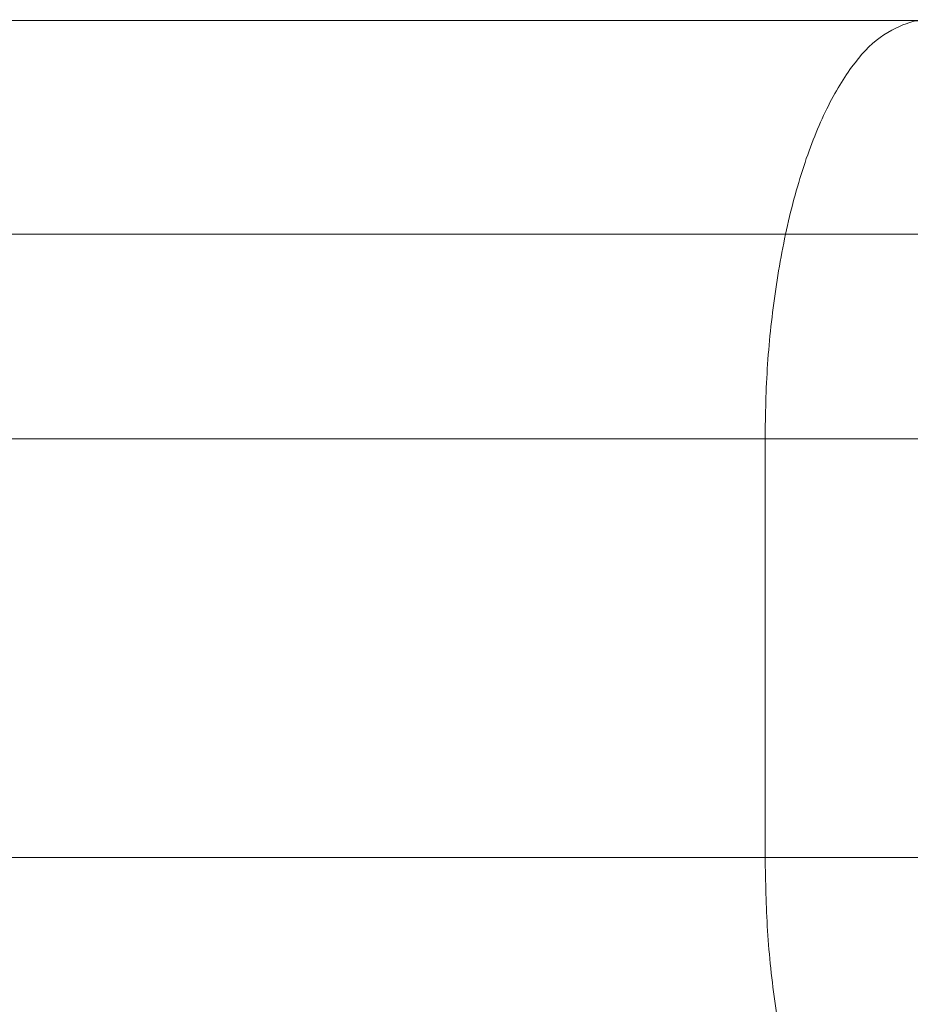
# Model space of a CAD drawing. Units: millimetres. Extents: x -2933 to 8145, y -3167 to 1908.
# Drawn here: x 3099 to 3184, y -652 to -557 of the extents above; entities that cross this region are included whole.
import ezdxf

# ---------------------------------------------------------------- set-up
doc = ezdxf.new("R2010")
doc.units = ezdxf.units.MM
doc.header["$MEASUREMENT"] = 0
doc.layers.add('Level 26', color=7, linetype='Continuous', lineweight=0)

# ---------------------------------------------------------------- blocks, each defined once
blk = doc.blocks.new('SOLID_51')
at = {"layer": 'Level 26', "color": 33, "linetype": 'Continuous', "lineweight": 13}
for p, q in [((8291.223831683492, 791.2646146807001), (8556.947418971917, 791.2646146807001)), ((8291.223831683497, 751.2646146807019), (8472.094605229535, 751.2646146807018))]:
    blk.add_line(p, q, dxfattribs=at)
for points, weights in [([(8519.235057308637, 831.2646146807001), (8424.789715281386, 831.2646146807002), (8291.223831683492, 831.2646146807001)], [1, 0.9238795325112925, 1]), ([(8475.707626184672, 810.8262817371358), (8399.291936464228, 810.8262817371358), (8291.223831683492, 810.8262817371358)], [0.8698252360829102, 0.8036137324788036, 0.8698252360829102])]:
    blk.add_rational_spline(points, weights, degree=2, dxfattribs=at)
for points in [[(8389.110388957035, 751.2646146807019), (8389.110388957035, 771.2646146807001), (8389.110388957035, 791.2646146807002), (8389.110388957035, 831.2646146807001), (8404.417726251639, 831.2646146807001), (8412.07139489894, 831.2646146807001), (8419.72506354624, 831.2646146807001), (8435.032400840844, 831.2646146807001), (8435.032400840846, 791.2646146807002)], [(8435.032400840846, 791.2646146807002), (8435.032400840846, 771.2646146807001), (8435.032400840846, 751.2646146807019), (8435.032400840844, 711.2646146807019), (8419.72506354624, 711.2646146807018), (8412.07139489894, 711.2646146807018), (8404.417726251639, 711.2646146807018), (8389.110388957035, 711.2646146807019), (8389.110388957035, 751.2646146807019)]]:
    blk.add_rational_spline(points, [0.9619397662556463, 0.9619397662556463, 0.9619397662556463, 0.68019413181237, 0.9619397662556463, 0.9619397662556463, 0.9619397662556463, 0.68019413181237, 0.9619397662556463], degree=2, knots=[0, 0, 0, 0.25, 0.25, 0.5, 0.5, 0.75, 0.75, 1, 1, 1], dxfattribs=at)
blk = doc.blocks.new('Feature Solid_212')
at = {"layer": 'Level 26', "color": 33, "linetype": 'Continuous', "lineweight": 13}
blk.add_blockref('SOLID_51', (0, 0), dxfattribs=at)
blk = doc.blocks.new('UNITE_63')
at = {"layer": 'Level 26', "color": 33, "linetype": 'Continuous', "lineweight": 13}
blk.add_blockref('Feature Solid_212', (0, 0), dxfattribs=at)
blk = doc.blocks.new('Feature Solid_211')
at = {"layer": 'Level 26', "color": 33, "linetype": 'Continuous', "lineweight": 13}
blk.add_blockref('UNITE_63', (0, 0), dxfattribs=at)
blk = doc.blocks.new('UNITE_56')
at = {"layer": 'Level 26', "color": 33, "linetype": 'Continuous', "lineweight": 13}
blk.add_blockref('Feature Solid_211', (0, 0), dxfattribs=at)
blk = doc.blocks.new('ROUNDE_9')
at = {"layer": 'Level 26', "color": 33, "linetype": 'Continuous', "lineweight": 13}
blk.add_blockref('UNITE_56', (0, 0), dxfattribs=at)
blk = doc.blocks.new('ROUNDE_8')
at = {"layer": 'Level 26', "color": 33, "linetype": 'Continuous', "lineweight": 13}
blk.add_blockref('ROUNDE_9', (0, 0), dxfattribs=at)
blk = doc.blocks.new('Feature Solid_197')
at = {"layer": 'Level 26', "color": 33, "linetype": 'Continuous', "lineweight": 13}
blk.add_blockref('ROUNDE_8', (-7825.2165, -771.2644389344864), dxfattribs=at)
blk = doc.blocks.new('FS65')
at = {"layer": 'Level 26', "color": 33, "linetype": 'Continuous', "lineweight": 13}
blk.add_blockref('Feature Solid_197', (4.74360681437247e-05, -0.0001757462127898179), dxfattribs=at)

msp = doc.modelspace()

# ---------------------------------------------------------------- block references
at = {"layer": 'Level 26', "color": 7, "linetype": 'Continuous', "lineweight": 13}
msp.add_blockref('FS65', (2606.067214017448, -617.5317961377748), dxfattribs=at)

doc.saveas('drawing.dxf')
